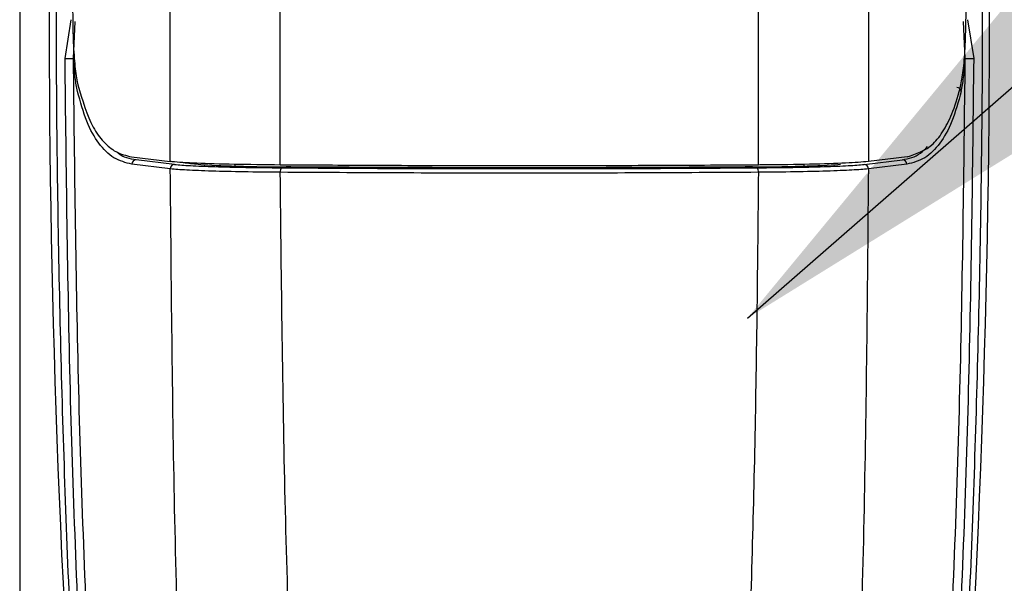
# Model space of a CAD drawing. Extents: x 0.2 to 16.8, y 0.2 to 10.8.
# Drawn here: x 11.1 to 11.2, y 6.2 to 6.3 of the extents above; entities that cross this region are included whole.
import ezdxf

# ---------------------------------------------------------------- set-up
doc = ezdxf.new("R2010")
doc.units = 0
doc.header["$MEASUREMENT"] = 0
doc.linetypes.add('SLD-SOLID', pattern=[0])
doc.layers.get('0').update_dxf_attribs({"linetype": 'CONTINUOUS'})
doc.layers.add('LAYER_1', color=7, linetype='SLD-SOLID')
doc.styles.get("Standard").update_dxf_attribs({"font": 'ARIAL.TTF'})
doc.dimstyles.new('SLDDIMSTYLE6', dxfattribs={"dimtxt": 0.18, "dimasz": 0.188, "dimexe": 0, "dimexo": 0.0625, "dimgap": 0, "dimtad": 0, "dimtih": 1, "dimtoh": 1, "dimdec": 0, "dimrnd": 1e-09, "dimzin": 0, "dimtxsty": 'STANDARD', "dimsah": 1, "dimcen": 0.09, "dimazin": 3, "dimtfac": 0.188, "dimtdec": 0, "dimtofl": 0, "dimtmove": 0, "dimatfit": 3, "dimtolj": 1, "dimtzin": 0})

msp = doc.modelspace()

# ---------------------------------------------------------------- linework, layer by layer
at = {"color": 8, "linetype": 'SLD-SOLID'}
for p, q in [((11.14068501879222, 6.54603622351217), (11.14068501879222, 5.743371679664901)), ((11.15440724004492, 6.249516336321759), (11.15440724004492, 6.249408670599149)), ((11.19070463146682, 6.249518484733477), (11.19070463146682, 6.249408664819219))]:
    msp.add_line(p, q, dxfattribs=at)
at = {"color": 7, "linetype": 'SLD-SOLID'}
for p, q in [((11.1502910266332, 6.249696598047819), (11.15027282823228, 6.259281016559844)), ((11.14357680684426, 6.256268368643653), (11.14396512791297, 6.258751166628127)), ((11.14411436726442, 6.256274040573127), (11.1442291639408, 6.258626091427796)), ((11.20099770256597, 6.256274040573127), (11.2008829058896, 6.258626091427797)), ((11.20114694191743, 6.258751166628126), (11.20153526298613, 6.256268368643654)), ((11.14782131854741, 6.249996294196219), (11.15029102663319, 6.249696598047825)), ((11.15056112264774, 6.249512082622481), (11.14811327870049, 6.249808931836439)), ((11.19455094718266, 6.249512082622481), (11.19699879112991, 6.249808931836439)), ((11.1972907512831, 6.249996294196214), (11.19482104319734, 6.249696598047823)), ((11.15029347910848, 6.249227413535301), (11.14784070393284, 6.24952431679574)), ((11.19727136589757, 6.249524316795778), (11.19481859072193, 6.24922741353534))]:
    msp.add_line(p, q, dxfattribs=at)
for centre, radius, start, end in [((11.89246604616377, 6.259281016559847), 0.749906261717258, 176.1750878801465, 185.1827406893519), ((10.45264602366657, 6.259281016559844), 0.7499062617173211, 354.8172593106507, 3.824912119853607), ((11.14348980149902, 6.289990987878556), 0.033722731472886, 270.1478244611309, 271.0612138141122), ((11.20162226833236, 6.289990987978307), 0.03372273157263778, 268.9387861873354, 269.852175537621), ((11.20045908256878, 6.254146953330687), 0.0002836402001076755, 5.747687042434697, 89.4485803471911), ((11.14812049725019, 6.249529189216279), 0.0002798357393056185, 91.47814684170979, 180.997668276596), ((11.19699157258021, 6.249529189216289), 0.0002798357393055727, 359.0023317223209, 88.5218531586538), ((11.15057167104909, 6.249234012428938), 0.0002782701947913119, 92.1724342962791, 181.3588383023792), ((11.15773920692471, 6.249075159844501), 0.0004342528439317366, 149.0112425458456, 188.5340419448939), ((11.18737286290562, 6.249075159844513), 0.0004342528439904726, 351.4659580544824, 30.98875744818205), ((11.19454039878129, 6.249234012428926), 0.0002782701948060756, 358.6411616995287, 87.82756569723917)]:
    msp.add_arc(centre, radius, start, end, dxfattribs=at)
for centre, major_axis, ratio, start_param, end_param in [((11.28321941004547, 6.251007084063975), (0.1378023070569902, 0), 0.0349207694917546, 3.430254772489079, 3.453741332988967), ((11.15921200092558, 6.24960970261458), (0.007498434243037977, 0), 0.03492076949175471, 3.453894953599643, 4.507861200893924), ((11.18590006890483, 6.249609702614578), (0.007498434243037977, 0), 0.03492076949175471, 4.916916759879847, 5.970883007179425)]:
    msp.add_ellipse(centre, major_axis=major_axis, ratio=ratio, start_param=start_param, end_param=end_param, dxfattribs=at)
for points, knots in [([(11.19438545174178, 6.294340107529022), (11.19454127112531, 6.286903057358106), (11.19485276467764, 6.272035887920937), (11.19483161373732, 6.25714071335211), (11.19482104319732, 6.249696598047865)], [0, 0, 0, 0, 0.5002330942919195, 1, 1, 1, 1]), ([(11.14566464667878, 6.192840823321087), (11.14521745262073, 6.198876852158179), (11.14432435388108, 6.210931506395581), (11.14351144885128, 6.229167522294065), (11.14306112955026, 6.247446761014992), (11.14296714183562, 6.265765351941429), (11.14322543314596, 6.277952116750731), (11.14335462581314, 6.284047717287992)], [0, 0, 0, 0, 0.2003787072399379, 0.4001796706920528, 0.5999111502002568, 0.7998827542868113, 1, 1, 1, 1]), ([(11.20175744401728, 6.284047717288045), (11.20188658558657, 6.277953693129646), (11.20214476135899, 6.265770711282688), (11.20205101643988, 6.247452134913114), (11.20160079489797, 6.229171378550855), (11.20078772029013, 6.210931603362678), (11.19989462060186, 6.198876910748925), (11.19944742315163, 6.192840823321137)], [0, 0, 0, 0, 0.2000659814118821, 0.3999656313104125, 0.599819218654356, 0.7996194295019216, 1, 1, 1, 1]), ([(11.14406144781397, 6.259281016559849), (11.14406937835835, 6.258674507581408), (11.14408523894627, 6.257461527927482), (11.14418499554112, 6.255881641858593), (11.14429784274376, 6.254997587437751), (11.14437346562796, 6.254660990062305), (11.14438729036773, 6.25459945616063)], [0, 0, 0, 0, 0.3099977186560875, 0.6199758599769345, 0.930527182405944, 1, 1, 1, 1]), ([(11.20072477946271, 6.254599456160627), (11.20078370413387, 6.254918476321073), (11.20090156362464, 6.255556571586101), (11.20100783215118, 6.257106555439024), (11.20104727984673, 6.258468976567459), (11.20105028124955, 6.259253346401955), (11.20105095628589, 6.25942975662461)], [0, 0, 0, 0, 0.3043686098837435, 0.6087896404984972, 0.912014073477351, 1, 1, 1, 1]), ([(11.14614806749047, 6.193212654778725), (11.14565149926338, 6.200155697092099), (11.14465709618443, 6.21405949173118), (11.14381935216769, 6.235127831081618), (11.14365765295197, 6.249221726173848), (11.14357680684425, 6.256268368643652)], [0, 0, 0, 0, 0.3327770728813547, 0.6664029791414026, 1, 1, 1, 1]), ([(11.14666765060202, 6.193131401985429), (11.14617365122769, 6.200104594702291), (11.14518644186137, 6.214039837378473), (11.14435545713845, 6.235136990355667), (11.14419471870798, 6.249229395900867), (11.14411436726449, 6.256274040573103)], [0, 0, 0, 0, 0.3337379719561052, 0.6669426499884866, 1, 1, 1, 1]), ([(11.14437077304513, 6.25417535929991), (11.1443181542411, 6.254443450019033), (11.14421313892973, 6.254978498864428), (11.14414724465785, 6.255842803190794), (11.14411436726449, 6.256274040573103)], [0, 0, 0, 0, 0.5010584013613076, 1, 1, 1, 1]), ([(11.19844441922838, 6.193131401985466), (11.19893841563415, 6.20010454031719), (11.19992562294762, 6.214039729072717), (11.20075660880666, 6.235136878577517), (11.20091734961663, 6.249229340158695), (11.20099770256591, 6.256274040573141)], [0, 0, 0, 0, 0.3337353480259573, 0.666940027272304, 1, 1, 1, 1]), ([(11.20153526298613, 6.256268368643654), (11.20145441687838, 6.249221726173848), (11.20129271766259, 6.235127831081618), (11.20045497364672, 6.21405949173118), (11.19946057056727, 6.200155697092101), (11.19896400233993, 6.193212654778727)], [0, 0, 0, 0, 0.3335970208587246, 0.6672229271186578, 1, 1, 1, 1]), ([(11.20074129678527, 6.254175359299947), (11.2007939155893, 6.25444345001907), (11.20089893090068, 6.254978498864465), (11.20096482517256, 6.255842803190832), (11.20099770256591, 6.256274040573141)], [0, 0, 0, 0, 0.5010584013611515, 1, 1, 1, 1]), ([(11.14784070393284, 6.249524316795735), (11.14744685327777, 6.249627831396851), (11.14666162241728, 6.249834211298118), (11.14571434021424, 6.250790296871235), (11.14492817435941, 6.252170618408179), (11.14455635856256, 6.25350788531634), (11.14437077304513, 6.254175359299905)], [0, 0, 0, 0, 0.251508768308899, 0.5014399341903321, 0.7511522410810647, 0.9999999999999999, 0.9999999999999999, 0.9999999999999999, 0.9999999999999999]), ([(11.14438729036772, 6.254599456160626), (11.14468469264684, 6.253612388529391), (11.14513476266813, 6.252118622068906), (11.14602749733333, 6.250917912638543), (11.14682978831436, 6.25024101420794), (11.14747992943276, 6.250080552593342), (11.14782131854741, 6.249996294196216)], [0, 0, 0, 0, 0.3842826066716334, 0.5815492789243955, 0.7802715177537568, 1, 1, 1, 1]), ([(11.20074129678527, 6.254175359299944), (11.20055571303925, 6.253507893406767), (11.20018389732749, 6.252170630249459), (11.19939773497595, 6.250790304124965), (11.19845045078977, 6.249834206371228), (11.19766522011214, 6.249627830390216), (11.19727136589757, 6.249524316795773)], [0, 0, 0, 0, 0.2488454283597788, 0.4985600412137892, 0.7484888877202193, 0.9999999999999999, 0.9999999999999999, 0.9999999999999999, 0.9999999999999999]), ([(11.1972907512831, 6.249996294196214), (11.19787379104514, 6.250187375256231), (11.19875585229459, 6.250476455366233), (11.19964936419658, 6.251677007768654), (11.20025651047182, 6.252892835661298), (11.2005635337561, 6.254011791306287), (11.20072477946271, 6.254599456160627)], [0, 0, 0, 0, 0.3844597762642684, 0.5816362668497742, 0.7802793494056529, 1, 1, 1, 1]), ([(11.15730676006559, 6.249476682217884), (11.15629542991081, 6.249487706379233), (11.1542727719708, 6.249509754676104), (11.15185852441085, 6.249584876043217), (11.15071014553331, 6.249653229176508), (11.15033290503539, 6.249692264597427), (11.15029102635758, 6.249696598044724)], [0, 0, 0, 0, 0.3200068852039203, 0.6400130206245086, 0.9600366906336358, 0.9999999999999999, 0.9999999999999999, 0.9999999999999999, 0.9999999999999999]), ([(11.1948210434691, 6.249696598044768), (11.19439872874497, 6.249662682273056), (11.193554098952, 6.249594850701946), (11.19115547723627, 6.249519110780301), (11.18908531707791, 6.249486580882827), (11.18793304787546, 6.249477670053556), (11.18780530976399, 6.249476682217988)], [0, 0, 0, 0, 0.3200356921178388, 0.6400716454555957, 0.9600991086299325, 1, 1, 1, 1]), ([(11.15730976218527, 6.249010718023974), (11.15651687259533, 6.249018482171567), (11.15492953695005, 6.249034025708003), (11.15288927314018, 6.249083664286984), (11.15123166109608, 6.249148185526318), (11.15060614446984, 6.249201009432069), (11.15029347910832, 6.249227413535324)], [0, 0, 0, 0, 0.2496165802173969, 0.4997231650650888, 0.7499359235402802, 1, 1, 1, 1]), ([(11.15118487384655, 6.205862324461863), (11.15095165222134, 6.213082812072781), (11.15048602955317, 6.227498382257335), (11.15035758713727, 6.241992917842855), (11.15029347910848, 6.249227413535301)], [0, 0, 0, 0, 0.5008811665775174, 1, 1, 1, 1]), ([(11.15056112264774, 6.249512082622481), (11.15086440974993, 6.249486177153194), (11.15147116421036, 6.249434350817931), (11.15307905242058, 6.249370903546771), (11.15505811230075, 6.24932196412527), (11.15659783144049, 6.249306478678025), (11.15736693570802, 6.249298743550719)], [0, 0, 0, 0, 0.2500642821241363, 0.5002771877797043, 0.750383730681006, 1, 1, 1, 1]), ([(11.18780530975465, 6.249476682219555), (11.1857677415756, 6.249463684158747), (11.18167845805181, 6.24943759778949), (11.17540034806445, 6.249420941346716), (11.16903590070132, 6.249421834111227), (11.16296676660748, 6.249439997335404), (11.15908160031938, 6.249465178733059), (11.15730676007557, 6.249476682219563)], [0, 0, 0, 0, 0.2022719105690105, 0.4059482277548834, 0.6140539783021289, 0.8236902926531876, 1, 1, 1, 1]), ([(11.15736693570802, 6.249298743550719), (11.15988100320576, 6.249283190419264), (11.16489211187877, 6.249252189488702), (11.17252868588948, 6.249240399184574), (11.1801808256326, 6.249251993485403), (11.18521610552161, 6.249283113271702), (11.18774513412238, 6.249298743550719)], [0, 0, 0, 0, 0.2502509471036379, 0.4988070895414136, 0.7482699605587978, 1, 1, 1, 1]), ([(11.18742303692619, 6.249353309282147), (11.18726522515027, 6.249352177396692), (11.18647611452917, 6.249346517598307), (11.18505037517484, 6.249337241301064), (11.18314098329932, 6.249326579051105), (11.18122409521076, 6.249317696646739), (11.17930117013036, 6.249310582582273), (11.17737352108002, 6.249305246583268), (11.17544250466321, 6.249301691105652), (11.17350946916891, 6.249299918994833), (11.1715757667129, 6.249299931334486), (11.16964275089675, 6.249301728381689), (11.16771176835269, 6.249305307972526), (11.16578418922501, 6.249310670964417), (11.16386128802196, 6.24931780106661), (11.16194468405475, 6.249326740086393), (11.1598843921953, 6.24933813867108), (11.15847057440955, 6.249347908588846), (11.15768903290421, 6.249353309282142)], [0, 0, 0, 0, 0.01614223262855346, 0.08071645567274882, 0.145290678730561, 0.2098649018002099, 0.2744391248789709, 0.33901334796564, 0.4035875710575659, 0.4681617941529861, 0.5327360172494975, 0.5973102403454019, 0.6618844634391248, 0.7264586865272836, 0.7910329096089058, 0.85560713268146, 0.9201813557433391, 1, 1, 1, 1]), ([(11.18774513412238, 6.249298743550719), (11.18851423838991, 6.249306478678025), (11.19005395752965, 6.24932196412527), (11.19203301740981, 6.249370903546771), (11.19364090562004, 6.249434350817931), (11.19424766008047, 6.249486177153194), (11.19455094718266, 6.249512082622481)], [0, 0, 0, 0, 0.2496162693189291, 0.4997228122202406, 0.749935717875842, 1, 1, 1, 1]), ([(11.19481859072208, 6.24922741353532), (11.19450592536057, 6.249201009432067), (11.19388040873432, 6.249148185526323), (11.19222279669021, 6.249083664286986), (11.19018253288035, 6.249034025708003), (11.18859519723506, 6.249018482171566), (11.18780230764511, 6.249010718023973)], [0, 0, 0, 0, 0.2500640764593047, 0.5002768349348954, 0.7503834197820451, 1, 1, 1, 1]), ([(11.19481859072193, 6.249227413535338), (11.19475448269305, 6.241992917838293), (11.19462604027705, 6.227498382252758), (11.19416041760891, 6.213082812068237), (11.19392719598385, 6.205862324461899)], [0, 0, 0, 0, 0.4991188337392487, 1, 1, 1, 1]), ([(11.18780230764511, 6.249010718023974), (11.18529013930606, 6.248995196005644), (11.18024828551764, 6.248964043735427), (11.17255599816658, 6.248952278068531), (11.16486374736062, 6.248964044049651), (11.15982189406571, 6.24899519625948), (11.15730976218527, 6.249010718023974)], [0, 0, 0, 0, 0.2491314152111065, 0.5000000000297269, 0.7508721760282557, 1, 1, 1, 1]), ([(11.15827895394012, 6.207707447259478), (11.15803102164791, 6.214494169570557), (11.15752922567327, 6.228229975852023), (11.15738349089197, 6.242029432623781), (11.15730976218527, 6.249010718023974)], [0, 0, 0, 0, 0.4940898387768545, 0.9999999999999999, 0.9999999999999999, 0.9999999999999999, 0.9999999999999999]), ([(11.18780230764511, 6.249010718023974), (11.18774500289426, 6.243231859935416), (11.18763142067866, 6.231777739715874), (11.18727593538876, 6.220362547253653), (11.18709980032423, 6.214706572961694)], [0, 0, 0, 0, 0.5045222136483228, 1, 1, 1, 1])]:
    msp.add_open_spline(points, degree=3, knots=knots, dxfattribs=at)
for points in [[(11.15730676012371, 6.249476682219215), (11.15729219450249, 6.256930353276115), (11.15726306326005, 6.271837695389915), (11.15762529570198, 6.286719666604065), (11.15780641192295, 6.294160652211139)], [(11.18780530970669, 6.249476682219214), (11.18781987532792, 6.256930353276115), (11.18784900657036, 6.271837695389916), (11.18748677412843, 6.286719666604068), (11.18730565790746, 6.294160652211143)]]:
    msp.add_open_spline(points, degree=3, dxfattribs=at)
at = {"color": 8, "linetype": 'SLD-SOLID'}
for points, knots in [([(11.1969987911299, 6.249808931836438), (11.1973975519588, 6.249890909873972), (11.19798470020515, 6.250011616968274), (11.19844140859436, 6.250497336668208), (11.19858794418312, 6.25065318058062)], [0, 0, 0, 0, 0.6791484627153029, 0.9999999999999999, 0.9999999999999999, 0.9999999999999999, 0.9999999999999999]), ([(11.14811327870049, 6.249808931836439), (11.1477051848577, 6.249871874980963), (11.14725891701921, 6.249940705965676), (11.14691068821191, 6.250283841835193), (11.14688090052873, 6.250313193865685)], [0, 0, 0, 0, 0.9144594514916956, 0.9999999999999999, 0.9999999999999999, 0.9999999999999999, 0.9999999999999999])]:
    msp.add_open_spline(points, degree=3, knots=knots, dxfattribs=at)

# ---------------------------------------------------------------- leaders
at = {"layer": 'LAYER_1', "color": 7}
msp.add_leader([(11.18710032262596, 6.239699734731593), (11.55021571429839, 6.556844783133801), (11.80021571429839, 6.556844783133801)], dimstyle='SLDDIMSTYLE6', dxfattribs=at)

doc.saveas('drawing.dxf')
